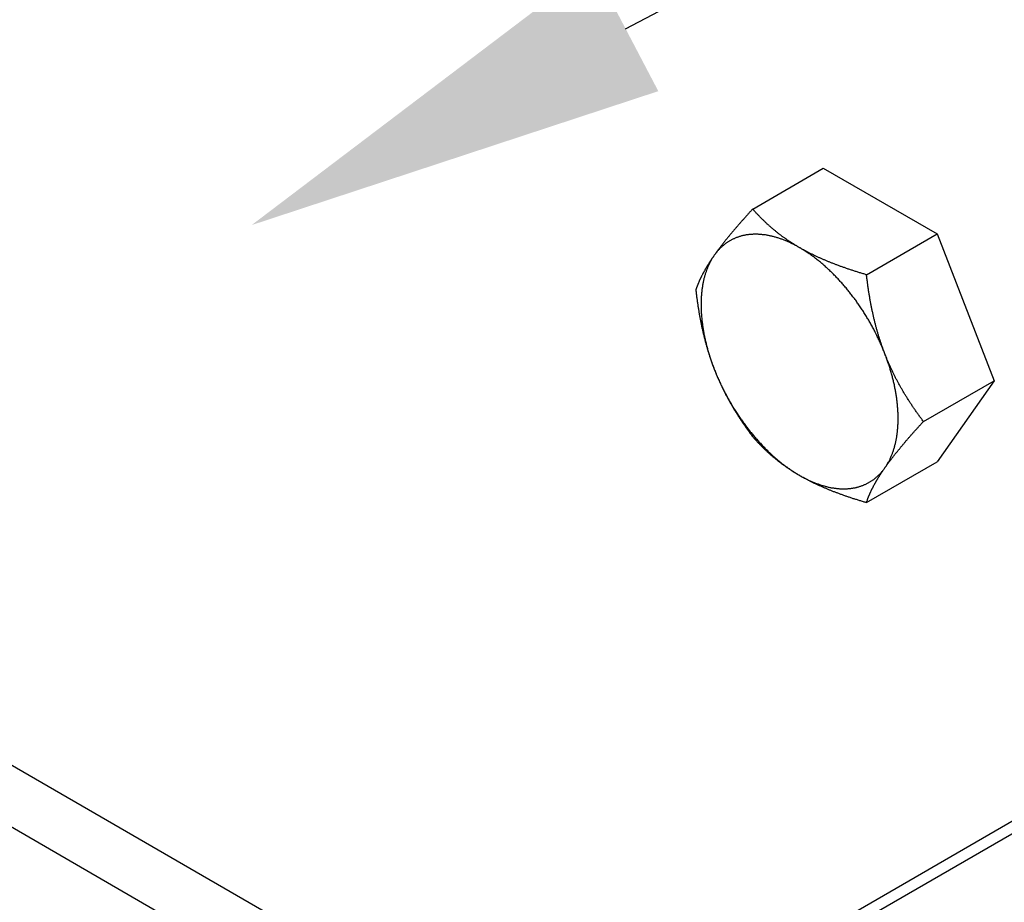
# Model space of a CAD drawing. Extents: x -1379 to 1211, y -584 to 3318.
# Drawn here: x 259 to 352, y 2249 to 2332 of the extents above; entities that cross this region are included whole.
import ezdxf

# ---------------------------------------------------------------- set-up
doc = ezdxf.new("R2010")
doc.units = 0
doc.header["$LTSCALE"] = 0.5
doc.layers.get('0').update_dxf_attribs({"linetype": 'CONTINUOUS'})

# ---------------------------------------------------------------- blocks, each defined once
blk = doc.blocks.new('*U7')
at = {"linetype": 'CONTINUOUS'}
blk.add_lwpolyline([(316.044, 2331.509), (674.293, 2519.449), (714.293, 2519.449)], dxfattribs=at)
blk.add_solid([(319.141, 2325.606), (280.622, 2312.927), (312.947, 2337.413)], dxfattribs=at)

msp = doc.modelspace()

# ---------------------------------------------------------------- linework, layer by layer
at = {"linetype": 'CONTINUOUS', "extrusion": (0, 0.816497, 0.57735)}
for p, q in [((328.0814, 2314.4491), (334.768, 2318.3095)), ((334.768, 2318.3095), (345.5457, 2312.087)), ((338.8592, 2308.2265), (345.5457, 2312.087)), ((345.5457, 2312.087), (350.9346, 2298.198)), ((344.248, 2294.3375), (350.9346, 2298.198)), ((350.9346, 2298.198), (345.5457, 2290.5315)), ((338.8592, 2286.671), (345.5457, 2290.5315)), ((309.8282, 2231.7895), (225.6055, 2280.4155)), ((304.737, 2228.8502), (223.06, 2276.0064)), ((-381.3105, 1832.7604), (363.3884, 2262.7125)), ((365.1884, 2262.5342), (-381.3105, 1831.5429))]:
    msp.add_line(p, q, dxfattribs=at)
for points in [[(328.081, 2314.45, 0), (328.029, 2314.39, 0), (327.978, 2314.34, 0), (327.926, 2314.28, 0), (327.875, 2314.22, 0), (327.824, 2314.17, 0), (327.774, 2314.11, 0), (327.724, 2314.06, 0), (327.675, 2314, 0), (327.625, 2313.95, 0), (327.577, 2313.9, 0), (327.528, 2313.84, 0), (327.48, 2313.79, 0), (327.432, 2313.74, 0), (327.384, 2313.68, 0), (327.337, 2313.63, 0), (327.29, 2313.58, 0), (327.244, 2313.53, 0), (327.198, 2313.47, 0), (327.152, 2313.42, 0), (327.106, 2313.37, 0), (327.061, 2313.32, 0), (327.016, 2313.27, 0), (326.971, 2313.22, 0), (326.927, 2313.17, 0), (326.883, 2313.12, 0), (326.839, 2313.07, 0), (326.796, 2313.02, 0), (326.753, 2312.97, 0), (326.71, 2312.92, 0), (326.667, 2312.87, 0), (326.625, 2312.82, 0), (326.583, 2312.77, 0), (326.541, 2312.73, 0), (326.5, 2312.68, 0), (326.459, 2312.63, 0), (326.418, 2312.58, 0), (326.378, 2312.53, 0), (326.337, 2312.49, 0), (326.297, 2312.44, 0), (326.257, 2312.39, 0), (326.218, 2312.35, 0), (326.179, 2312.3, 0), (326.14, 2312.25, 0), (326.101, 2312.21, 0), (326.063, 2312.16, 0), (326.025, 2312.12, 0), (325.987, 2312.07, 0), (325.949, 2312.03, 0), (325.912, 2311.98, 0), (325.875, 2311.94, 0), (325.838, 2311.89, 0), (325.801, 2311.85, 0), (325.765, 2311.8, 0), (325.728, 2311.76, 0), (325.692, 2311.71, 0), (325.657, 2311.67, 0), (325.621, 2311.63, 0), (325.586, 2311.58, 0), (325.551, 2311.54, 0), (325.516, 2311.5, 0), (325.482, 2311.45, 0), (325.448, 2311.41, 0), (325.414, 2311.37, 0), (325.38, 2311.32, 0), (325.346, 2311.28, 0), (325.313, 2311.24, 0), (325.28, 2311.2, 0), (325.247, 2311.16, 0), (325.214, 2311.11, 0), (325.182, 2311.07, 0), (325.149, 2311.03, 0), (325.117, 2310.99, 0), (325.085, 2310.95, 0), (325.054, 2310.91, 0), (325.022, 2310.87, 0), (324.991, 2310.82, 0), (324.96, 2310.78, 0), (324.929, 2310.74, 0), (324.899, 2310.7, 0), (324.868, 2310.66, 0), (324.838, 2310.62, 0), (324.808, 2310.58, 0), (324.779, 2310.54, 0), (324.749, 2310.5, 0), (324.72, 2310.46, 0), (324.69, 2310.42, 0), (324.661, 2310.38, 0), (324.633, 2310.34, 0), (324.604, 2310.3, 0), (324.576, 2310.26, 0), (324.548, 2310.22, 0), (324.52, 2310.18, 0), (324.492, 2310.15, 0), (324.464, 2310.11, 0), (324.437, 2310.07, 0)], [(332.52, 2310.79, 0), (332.466, 2310.82, 0), (332.411, 2310.85, 0), (332.357, 2310.88, 0), (332.303, 2310.92, 0), (332.25, 2310.95, 0), (332.197, 2310.98, 0), (332.144, 2311.01, 0), (332.091, 2311.04, 0), (332.038, 2311.08, 0), (331.986, 2311.11, 0), (331.934, 2311.14, 0), (331.882, 2311.18, 0), (331.83, 2311.21, 0), (331.778, 2311.24, 0), (331.727, 2311.27, 0), (331.676, 2311.31, 0), (331.625, 2311.34, 0), (331.574, 2311.37, 0), (331.524, 2311.41, 0), (331.474, 2311.44, 0), (331.424, 2311.48, 0), (331.374, 2311.51, 0), (331.324, 2311.54, 0), (331.274, 2311.58, 0), (331.225, 2311.61, 0), (331.176, 2311.65, 0), (331.127, 2311.68, 0), (331.078, 2311.72, 0), (331.029, 2311.75, 0), (330.981, 2311.79, 0), (330.933, 2311.82, 0), (330.884, 2311.86, 0), (330.836, 2311.89, 0), (330.789, 2311.93, 0), (330.741, 2311.96, 0), (330.693, 2312, 0), (330.646, 2312.03, 0), (330.599, 2312.07, 0), (330.552, 2312.11, 0), (330.505, 2312.14, 0), (330.458, 2312.18, 0), (330.411, 2312.22, 0), (330.365, 2312.25, 0), (330.319, 2312.29, 0), (330.272, 2312.33, 0), (330.226, 2312.37, 0), (330.18, 2312.4, 0), (330.134, 2312.44, 0), (330.089, 2312.48, 0), (330.043, 2312.52, 0), (329.998, 2312.56, 0), (329.952, 2312.59, 0), (329.907, 2312.63, 0), (329.862, 2312.67, 0), (329.817, 2312.71, 0), (329.772, 2312.75, 0), (329.727, 2312.79, 0), (329.682, 2312.83, 0), (329.638, 2312.87, 0), (329.593, 2312.91, 0), (329.549, 2312.95, 0), (329.504, 2312.99, 0), (329.46, 2313.03, 0), (329.416, 2313.07, 0), (329.372, 2313.11, 0), (329.328, 2313.15, 0), (329.284, 2313.19, 0), (329.24, 2313.24, 0), (329.197, 2313.28, 0), (329.153, 2313.32, 0), (329.109, 2313.36, 0), (329.066, 2313.41, 0), (329.023, 2313.45, 0), (328.979, 2313.49, 0), (328.936, 2313.53, 0), (328.893, 2313.58, 0), (328.85, 2313.62, 0), (328.806, 2313.66, 0), (328.763, 2313.71, 0), (328.72, 2313.75, 0), (328.678, 2313.8, 0), (328.635, 2313.84, 0), (328.592, 2313.89, 0), (328.549, 2313.93, 0), (328.506, 2313.98, 0), (328.464, 2314.02, 0), (328.421, 2314.07, 0), (328.379, 2314.12, 0), (328.336, 2314.16, 0), (328.293, 2314.21, 0), (328.251, 2314.26, 0), (328.209, 2314.31, 0), (328.166, 2314.35, 0), (328.124, 2314.4, 0), (328.081, 2314.45, 0)], [(324.437, 2310.07, 0), (324.41, 2310.03, 0), (324.383, 2309.99, 0), (324.356, 2309.95, 0), (324.329, 2309.91, 0), (324.303, 2309.87, 0), (324.277, 2309.84, 0), (324.251, 2309.8, 0), (324.225, 2309.76, 0), (324.2, 2309.72, 0), (324.175, 2309.69, 0), (324.15, 2309.65, 0), (324.125, 2309.61, 0), (324.101, 2309.57, 0), (324.076, 2309.54, 0), (324.052, 2309.5, 0), (324.028, 2309.46, 0), (324.004, 2309.43, 0), (323.981, 2309.39, 0), (323.957, 2309.35, 0), (323.934, 2309.32, 0), (323.911, 2309.28, 0), (323.889, 2309.24, 0), (323.866, 2309.21, 0), (323.844, 2309.17, 0), (323.822, 2309.14, 0), (323.8, 2309.1, 0), (323.778, 2309.07, 0), (323.756, 2309.03, 0), (323.735, 2309, 0), (323.714, 2308.96, 0), (323.693, 2308.92, 0), (323.672, 2308.89, 0), (323.651, 2308.85, 0), (323.631, 2308.82, 0), (323.611, 2308.78, 0), (323.59, 2308.75, 0), (323.571, 2308.72, 0), (323.551, 2308.68, 0), (323.531, 2308.65, 0), (323.512, 2308.61, 0), (323.493, 2308.58, 0), (323.474, 2308.54, 0), (323.455, 2308.51, 0), (323.436, 2308.47, 0), (323.418, 2308.44, 0), (323.399, 2308.41, 0), (323.381, 2308.37, 0), (323.363, 2308.34, 0), (323.345, 2308.3, 0), (323.327, 2308.27, 0), (323.31, 2308.24, 0), (323.293, 2308.2, 0), (323.275, 2308.17, 0), (323.258, 2308.14, 0), (323.241, 2308.1, 0), (323.225, 2308.07, 0), (323.208, 2308.04, 0), (323.192, 2308, 0), (323.176, 2307.97, 0), (323.16, 2307.94, 0), (323.144, 2307.9, 0), (323.128, 2307.87, 0), (323.112, 2307.84, 0), (323.097, 2307.8, 0), (323.082, 2307.77, 0), (323.066, 2307.74, 0), (323.051, 2307.7, 0), (323.037, 2307.67, 0), (323.022, 2307.64, 0), (323.007, 2307.6, 0), (322.993, 2307.57, 0), (322.979, 2307.54, 0), (322.965, 2307.51, 0), (322.951, 2307.47, 0), (322.937, 2307.44, 0), (322.923, 2307.41, 0), (322.91, 2307.37, 0), (322.897, 2307.34, 0), (322.884, 2307.31, 0), (322.871, 2307.28, 0), (322.858, 2307.24, 0), (322.845, 2307.21, 0), (322.832, 2307.18, 0), (322.82, 2307.14, 0), (322.808, 2307.11, 0), (322.795, 2307.08, 0), (322.783, 2307.05, 0), (322.772, 2307.01, 0), (322.76, 2306.98, 0), (322.748, 2306.95, 0), (322.737, 2306.91, 0), (322.726, 2306.88, 0), (322.714, 2306.85, 0), (322.703, 2306.82, 0), (322.693, 2306.78, 0)], [(338.859, 2308.23, 0), (338.776, 2308.25, 0), (338.692, 2308.28, 0), (338.61, 2308.3, 0), (338.528, 2308.32, 0), (338.446, 2308.35, 0), (338.365, 2308.37, 0), (338.284, 2308.4, 0), (338.204, 2308.42, 0), (338.124, 2308.45, 0), (338.044, 2308.47, 0), (337.965, 2308.5, 0), (337.887, 2308.52, 0), (337.809, 2308.55, 0), (337.731, 2308.57, 0), (337.654, 2308.6, 0), (337.577, 2308.62, 0), (337.501, 2308.65, 0), (337.425, 2308.67, 0), (337.349, 2308.69, 0), (337.274, 2308.72, 0), (337.199, 2308.74, 0), (337.125, 2308.77, 0), (337.051, 2308.79, 0), (336.977, 2308.82, 0), (336.904, 2308.85, 0), (336.831, 2308.87, 0), (336.759, 2308.9, 0), (336.687, 2308.92, 0), (336.615, 2308.95, 0), (336.543, 2308.97, 0), (336.472, 2309, 0), (336.402, 2309.02, 0), (336.331, 2309.05, 0), (336.262, 2309.07, 0), (336.192, 2309.1, 0), (336.123, 2309.13, 0), (336.054, 2309.15, 0), (335.985, 2309.18, 0), (335.917, 2309.2, 0), (335.849, 2309.23, 0), (335.781, 2309.25, 0), (335.714, 2309.28, 0), (335.647, 2309.31, 0), (335.58, 2309.33, 0), (335.514, 2309.36, 0), (335.448, 2309.39, 0), (335.382, 2309.41, 0), (335.316, 2309.44, 0), (335.251, 2309.46, 0), (335.186, 2309.49, 0), (335.122, 2309.52, 0), (335.057, 2309.54, 0), (334.993, 2309.57, 0), (334.93, 2309.6, 0), (334.866, 2309.63, 0), (334.803, 2309.65, 0), (334.74, 2309.68, 0), (334.677, 2309.71, 0), (334.615, 2309.73, 0), (334.553, 2309.76, 0), (334.491, 2309.79, 0), (334.429, 2309.82, 0), (334.368, 2309.84, 0), (334.307, 2309.87, 0), (334.246, 2309.9, 0), (334.185, 2309.93, 0), (334.125, 2309.96, 0), (334.064, 2309.98, 0), (334.005, 2310.01, 0), (333.945, 2310.04, 0), (333.885, 2310.07, 0), (333.826, 2310.1, 0), (333.767, 2310.13, 0), (333.708, 2310.16, 0), (333.65, 2310.19, 0), (333.591, 2310.21, 0), (333.533, 2310.24, 0), (333.475, 2310.27, 0), (333.418, 2310.3, 0), (333.36, 2310.33, 0), (333.303, 2310.36, 0), (333.246, 2310.39, 0), (333.189, 2310.42, 0), (333.132, 2310.45, 0), (333.075, 2310.48, 0), (333.019, 2310.51, 0), (332.963, 2310.54, 0), (332.907, 2310.57, 0), (332.851, 2310.6, 0), (332.795, 2310.63, 0), (332.74, 2310.66, 0), (332.685, 2310.7, 0), (332.63, 2310.73, 0), (332.575, 2310.76, 0), (332.52, 2310.79, 0)], [(340.603, 2300.73, 0), (340.576, 2300.8, 0), (340.549, 2300.87, 0), (340.522, 2300.94, 0), (340.496, 2301.02, 0), (340.47, 2301.09, 0), (340.444, 2301.16, 0), (340.418, 2301.23, 0), (340.392, 2301.3, 0), (340.367, 2301.37, 0), (340.341, 2301.44, 0), (340.316, 2301.51, 0), (340.292, 2301.58, 0), (340.267, 2301.66, 0), (340.243, 2301.73, 0), (340.219, 2301.8, 0), (340.195, 2301.87, 0), (340.171, 2301.94, 0), (340.147, 2302.01, 0), (340.124, 2302.09, 0), (340.101, 2302.16, 0), (340.078, 2302.23, 0), (340.055, 2302.3, 0), (340.033, 2302.38, 0), (340.01, 2302.45, 0), (339.988, 2302.52, 0), (339.966, 2302.6, 0), (339.945, 2302.67, 0), (339.923, 2302.74, 0), (339.902, 2302.82, 0), (339.88, 2302.89, 0), (339.859, 2302.96, 0), (339.839, 2303.04, 0), (339.818, 2303.11, 0), (339.797, 2303.19, 0), (339.777, 2303.26, 0), (339.757, 2303.34, 0), (339.737, 2303.41, 0), (339.717, 2303.49, 0), (339.698, 2303.56, 0), (339.678, 2303.64, 0), (339.659, 2303.71, 0), (339.64, 2303.79, 0), (339.621, 2303.87, 0), (339.603, 2303.94, 0), (339.584, 2304.02, 0), (339.566, 2304.1, 0), (339.548, 2304.17, 0), (339.53, 2304.25, 0), (339.512, 2304.33, 0), (339.494, 2304.41, 0), (339.477, 2304.49, 0), (339.459, 2304.56, 0), (339.442, 2304.64, 0), (339.425, 2304.72, 0), (339.408, 2304.8, 0), (339.391, 2304.88, 0), (339.375, 2304.96, 0), (339.358, 2305.04, 0), (339.342, 2305.12, 0), (339.326, 2305.2, 0), (339.31, 2305.28, 0), (339.295, 2305.36, 0), (339.279, 2305.44, 0), (339.263, 2305.53, 0), (339.248, 2305.61, 0), (339.233, 2305.69, 0), (339.218, 2305.77, 0), (339.203, 2305.85, 0), (339.189, 2305.94, 0), (339.174, 2306.02, 0), (339.16, 2306.11, 0), (339.145, 2306.19, 0), (339.131, 2306.27, 0), (339.118, 2306.36, 0), (339.104, 2306.44, 0), (339.09, 2306.53, 0), (339.077, 2306.61, 0), (339.063, 2306.7, 0), (339.05, 2306.79, 0), (339.037, 2306.87, 0), (339.024, 2306.96, 0), (339.012, 2307.05, 0), (338.999, 2307.14, 0), (338.987, 2307.23, 0), (338.974, 2307.32, 0), (338.962, 2307.4, 0), (338.95, 2307.49, 0), (338.938, 2307.58, 0), (338.926, 2307.67, 0), (338.915, 2307.77, 0), (338.903, 2307.86, 0), (338.892, 2307.95, 0), (338.881, 2308.04, 0), (338.87, 2308.13, 0), (338.859, 2308.23, 0)], [(322.693, 2306.78, 0), (322.703, 2306.69, 0), (322.714, 2306.6, 0), (322.726, 2306.5, 0), (322.737, 2306.41, 0), (322.748, 2306.32, 0), (322.76, 2306.23, 0), (322.772, 2306.14, 0), (322.783, 2306.05, 0), (322.795, 2305.96, 0), (322.808, 2305.87, 0), (322.82, 2305.78, 0), (322.832, 2305.69, 0), (322.845, 2305.61, 0), (322.858, 2305.52, 0), (322.871, 2305.43, 0), (322.884, 2305.34, 0), (322.897, 2305.26, 0), (322.91, 2305.17, 0), (322.923, 2305.09, 0), (322.937, 2305, 0), (322.951, 2304.91, 0), (322.965, 2304.83, 0), (322.979, 2304.75, 0), (322.993, 2304.66, 0), (323.007, 2304.58, 0), (323.022, 2304.49, 0), (323.037, 2304.41, 0), (323.051, 2304.33, 0), (323.066, 2304.25, 0), (323.082, 2304.16, 0), (323.097, 2304.08, 0), (323.112, 2304, 0), (323.128, 2303.92, 0), (323.144, 2303.84, 0), (323.16, 2303.76, 0), (323.176, 2303.68, 0), (323.192, 2303.6, 0), (323.208, 2303.52, 0), (323.225, 2303.44, 0), (323.241, 2303.36, 0), (323.258, 2303.28, 0), (323.275, 2303.2, 0), (323.293, 2303.12, 0), (323.31, 2303.04, 0), (323.327, 2302.96, 0), (323.345, 2302.89, 0), (323.363, 2302.81, 0), (323.381, 2302.73, 0), (323.399, 2302.65, 0), (323.418, 2302.58, 0), (323.436, 2302.5, 0), (323.455, 2302.42, 0), (323.474, 2302.35, 0), (323.493, 2302.27, 0), (323.512, 2302.2, 0), (323.531, 2302.12, 0), (323.551, 2302.04, 0), (323.571, 2301.97, 0), (323.59, 2301.89, 0), (323.611, 2301.82, 0), (323.631, 2301.74, 0), (323.651, 2301.67, 0), (323.672, 2301.6, 0), (323.693, 2301.52, 0), (323.714, 2301.45, 0), (323.735, 2301.37, 0), (323.756, 2301.3, 0), (323.778, 2301.23, 0), (323.8, 2301.15, 0), (323.822, 2301.08, 0), (323.844, 2301.01, 0), (323.866, 2300.93, 0), (323.889, 2300.86, 0), (323.911, 2300.79, 0), (323.934, 2300.72, 0), (323.957, 2300.64, 0), (323.981, 2300.57, 0), (324.004, 2300.5, 0), (324.028, 2300.43, 0), (324.052, 2300.36, 0), (324.076, 2300.28, 0), (324.101, 2300.21, 0), (324.125, 2300.14, 0), (324.15, 2300.07, 0), (324.175, 2300, 0), (324.2, 2299.93, 0), (324.225, 2299.86, 0), (324.251, 2299.78, 0), (324.277, 2299.71, 0), (324.303, 2299.64, 0), (324.329, 2299.57, 0), (324.356, 2299.5, 0), (324.383, 2299.43, 0), (324.41, 2299.36, 0), (324.437, 2299.29, 0)], [(344.248, 2294.34, 0), (344.196, 2294.41, 0), (344.144, 2294.48, 0), (344.093, 2294.54, 0), (344.042, 2294.61, 0), (343.991, 2294.68, 0), (343.941, 2294.75, 0), (343.891, 2294.82, 0), (343.841, 2294.89, 0), (343.792, 2294.96, 0), (343.743, 2295.02, 0), (343.695, 2295.09, 0), (343.646, 2295.16, 0), (343.599, 2295.23, 0), (343.551, 2295.29, 0), (343.504, 2295.36, 0), (343.457, 2295.43, 0), (343.41, 2295.5, 0), (343.364, 2295.56, 0), (343.318, 2295.63, 0), (343.273, 2295.7, 0), (343.228, 2295.77, 0), (343.183, 2295.83, 0), (343.138, 2295.9, 0), (343.094, 2295.97, 0), (343.05, 2296.03, 0), (343.006, 2296.1, 0), (342.962, 2296.17, 0), (342.919, 2296.23, 0), (342.876, 2296.3, 0), (342.834, 2296.37, 0), (342.792, 2296.43, 0), (342.75, 2296.5, 0), (342.708, 2296.56, 0), (342.667, 2296.63, 0), (342.626, 2296.7, 0), (342.585, 2296.76, 0), (342.544, 2296.83, 0), (342.504, 2296.9, 0), (342.464, 2296.96, 0), (342.424, 2297.03, 0), (342.385, 2297.09, 0), (342.345, 2297.16, 0), (342.307, 2297.23, 0), (342.268, 2297.29, 0), (342.229, 2297.36, 0), (342.191, 2297.42, 0), (342.153, 2297.49, 0), (342.116, 2297.56, 0), (342.078, 2297.62, 0), (342.041, 2297.69, 0), (342.004, 2297.75, 0), (341.968, 2297.82, 0), (341.931, 2297.89, 0), (341.895, 2297.95, 0), (341.859, 2298.02, 0), (341.823, 2298.09, 0), (341.788, 2298.15, 0), (341.753, 2298.22, 0), (341.718, 2298.28, 0), (341.683, 2298.35, 0), (341.649, 2298.42, 0), (341.614, 2298.48, 0), (341.58, 2298.55, 0), (341.546, 2298.62, 0), (341.513, 2298.68, 0), (341.479, 2298.75, 0), (341.446, 2298.82, 0), (341.413, 2298.88, 0), (341.381, 2298.95, 0), (341.348, 2299.02, 0), (341.316, 2299.09, 0), (341.284, 2299.15, 0), (341.252, 2299.22, 0), (341.22, 2299.29, 0), (341.189, 2299.36, 0), (341.158, 2299.42, 0), (341.127, 2299.49, 0), (341.096, 2299.56, 0), (341.065, 2299.63, 0), (341.035, 2299.69, 0), (341.005, 2299.76, 0), (340.975, 2299.83, 0), (340.945, 2299.9, 0), (340.916, 2299.97, 0), (340.886, 2300.04, 0), (340.857, 2300.11, 0), (340.828, 2300.18, 0), (340.799, 2300.24, 0), (340.771, 2300.31, 0), (340.742, 2300.38, 0), (340.714, 2300.45, 0), (340.686, 2300.52, 0), (340.658, 2300.59, 0), (340.631, 2300.66, 0), (340.603, 2300.73, 0)], [(324.437, 2299.29, 0), (324.464, 2299.22, 0), (324.492, 2299.15, 0), (324.52, 2299.08, 0), (324.548, 2299.01, 0), (324.576, 2298.94, 0), (324.604, 2298.87, 0), (324.633, 2298.8, 0), (324.661, 2298.73, 0), (324.69, 2298.66, 0), (324.72, 2298.59, 0), (324.749, 2298.52, 0), (324.779, 2298.46, 0), (324.808, 2298.39, 0), (324.838, 2298.32, 0), (324.868, 2298.25, 0), (324.899, 2298.18, 0), (324.929, 2298.11, 0), (324.96, 2298.05, 0), (324.991, 2297.98, 0), (325.022, 2297.91, 0), (325.054, 2297.84, 0), (325.085, 2297.78, 0), (325.117, 2297.71, 0), (325.149, 2297.64, 0), (325.182, 2297.57, 0), (325.214, 2297.51, 0), (325.247, 2297.44, 0), (325.28, 2297.37, 0), (325.313, 2297.31, 0), (325.346, 2297.24, 0), (325.38, 2297.17, 0), (325.414, 2297.11, 0), (325.448, 2297.04, 0), (325.482, 2296.97, 0), (325.516, 2296.91, 0), (325.551, 2296.84, 0), (325.586, 2296.77, 0), (325.621, 2296.71, 0), (325.657, 2296.64, 0), (325.692, 2296.57, 0), (325.728, 2296.51, 0), (325.765, 2296.44, 0), (325.801, 2296.38, 0), (325.838, 2296.31, 0), (325.875, 2296.24, 0), (325.912, 2296.18, 0), (325.949, 2296.11, 0), (325.987, 2296.05, 0), (326.025, 2295.98, 0), (326.063, 2295.91, 0), (326.101, 2295.85, 0), (326.14, 2295.78, 0), (326.179, 2295.72, 0), (326.218, 2295.65, 0), (326.257, 2295.58, 0), (326.297, 2295.52, 0), (326.337, 2295.45, 0), (326.378, 2295.38, 0), (326.418, 2295.32, 0), (326.459, 2295.25, 0), (326.5, 2295.19, 0), (326.541, 2295.12, 0), (326.583, 2295.05, 0), (326.625, 2294.99, 0), (326.667, 2294.92, 0), (326.71, 2294.85, 0), (326.753, 2294.79, 0), (326.796, 2294.72, 0), (326.839, 2294.66, 0), (326.883, 2294.59, 0), (326.927, 2294.52, 0), (326.971, 2294.46, 0), (327.016, 2294.39, 0), (327.061, 2294.32, 0), (327.106, 2294.25, 0), (327.152, 2294.19, 0), (327.198, 2294.12, 0), (327.244, 2294.05, 0), (327.29, 2293.99, 0), (327.337, 2293.92, 0), (327.384, 2293.85, 0), (327.432, 2293.78, 0), (327.48, 2293.72, 0), (327.528, 2293.65, 0), (327.577, 2293.58, 0), (327.625, 2293.51, 0), (327.675, 2293.44, 0), (327.724, 2293.38, 0), (327.774, 2293.31, 0), (327.824, 2293.24, 0), (327.875, 2293.17, 0), (327.926, 2293.1, 0), (327.978, 2293.03, 0), (328.029, 2292.96, 0), (328.081, 2292.89, 0)], [(340.603, 2289.96, 0), (340.631, 2289.99, 0), (340.658, 2290.03, 0), (340.686, 2290.07, 0), (340.714, 2290.11, 0), (340.742, 2290.15, 0), (340.771, 2290.19, 0), (340.799, 2290.23, 0), (340.828, 2290.27, 0), (340.857, 2290.31, 0), (340.886, 2290.35, 0), (340.916, 2290.39, 0), (340.945, 2290.43, 0), (340.975, 2290.47, 0), (341.005, 2290.51, 0), (341.035, 2290.55, 0), (341.065, 2290.59, 0), (341.096, 2290.63, 0), (341.127, 2290.67, 0), (341.158, 2290.71, 0), (341.189, 2290.75, 0), (341.22, 2290.79, 0), (341.252, 2290.84, 0), (341.284, 2290.88, 0), (341.316, 2290.92, 0), (341.348, 2290.96, 0), (341.381, 2291, 0), (341.413, 2291.04, 0), (341.446, 2291.09, 0), (341.479, 2291.13, 0), (341.513, 2291.17, 0), (341.546, 2291.21, 0), (341.58, 2291.26, 0), (341.614, 2291.3, 0), (341.649, 2291.34, 0), (341.683, 2291.38, 0), (341.718, 2291.43, 0), (341.753, 2291.47, 0), (341.788, 2291.51, 0), (341.823, 2291.56, 0), (341.859, 2291.6, 0), (341.895, 2291.65, 0), (341.931, 2291.69, 0), (341.968, 2291.73, 0), (342.004, 2291.78, 0), (342.041, 2291.82, 0), (342.078, 2291.87, 0), (342.116, 2291.91, 0), (342.153, 2291.96, 0), (342.191, 2292, 0), (342.229, 2292.05, 0), (342.268, 2292.1, 0), (342.307, 2292.14, 0), (342.345, 2292.19, 0), (342.385, 2292.23, 0), (342.424, 2292.28, 0), (342.464, 2292.33, 0), (342.504, 2292.38, 0), (342.544, 2292.42, 0), (342.585, 2292.47, 0), (342.626, 2292.52, 0), (342.667, 2292.57, 0), (342.708, 2292.61, 0), (342.75, 2292.66, 0), (342.792, 2292.71, 0), (342.834, 2292.76, 0), (342.876, 2292.81, 0), (342.919, 2292.86, 0), (342.962, 2292.91, 0), (343.006, 2292.96, 0), (343.05, 2293.01, 0), (343.094, 2293.06, 0), (343.138, 2293.11, 0), (343.183, 2293.16, 0), (343.228, 2293.21, 0), (343.273, 2293.26, 0), (343.318, 2293.31, 0), (343.364, 2293.36, 0), (343.41, 2293.41, 0), (343.457, 2293.47, 0), (343.504, 2293.52, 0), (343.551, 2293.57, 0), (343.599, 2293.62, 0), (343.646, 2293.68, 0), (343.695, 2293.73, 0), (343.743, 2293.78, 0), (343.792, 2293.84, 0), (343.841, 2293.89, 0), (343.891, 2293.95, 0), (343.941, 2294, 0), (343.991, 2294.06, 0), (344.042, 2294.11, 0), (344.093, 2294.17, 0), (344.144, 2294.22, 0), (344.196, 2294.28, 0), (344.248, 2294.34, 0)], [(328.081, 2292.89, 0), (328.124, 2292.85, 0), (328.166, 2292.8, 0), (328.209, 2292.75, 0), (328.251, 2292.7, 0), (328.293, 2292.65, 0), (328.336, 2292.61, 0), (328.379, 2292.56, 0), (328.421, 2292.52, 0), (328.464, 2292.47, 0), (328.506, 2292.42, 0), (328.549, 2292.38, 0), (328.592, 2292.33, 0), (328.635, 2292.29, 0), (328.678, 2292.24, 0), (328.72, 2292.2, 0), (328.763, 2292.15, 0), (328.806, 2292.11, 0), (328.85, 2292.07, 0), (328.893, 2292.02, 0), (328.936, 2291.98, 0), (328.979, 2291.94, 0), (329.023, 2291.89, 0), (329.066, 2291.85, 0), (329.109, 2291.81, 0), (329.153, 2291.76, 0), (329.197, 2291.72, 0), (329.24, 2291.68, 0), (329.284, 2291.64, 0), (329.328, 2291.6, 0), (329.372, 2291.56, 0), (329.416, 2291.52, 0), (329.46, 2291.47, 0), (329.504, 2291.43, 0), (329.549, 2291.39, 0), (329.593, 2291.35, 0), (329.638, 2291.31, 0), (329.682, 2291.27, 0), (329.727, 2291.23, 0), (329.772, 2291.19, 0), (329.817, 2291.16, 0), (329.862, 2291.12, 0), (329.907, 2291.08, 0), (329.952, 2291.04, 0), (329.998, 2291, 0), (330.043, 2290.96, 0), (330.089, 2290.92, 0), (330.134, 2290.89, 0), (330.18, 2290.85, 0), (330.226, 2290.81, 0), (330.272, 2290.77, 0), (330.319, 2290.74, 0), (330.365, 2290.7, 0), (330.411, 2290.66, 0), (330.458, 2290.62, 0), (330.505, 2290.59, 0), (330.552, 2290.55, 0), (330.599, 2290.52, 0), (330.646, 2290.48, 0), (330.693, 2290.44, 0), (330.741, 2290.41, 0), (330.789, 2290.37, 0), (330.836, 2290.34, 0), (330.884, 2290.3, 0), (330.933, 2290.27, 0), (330.981, 2290.23, 0), (331.029, 2290.19, 0), (331.078, 2290.16, 0), (331.127, 2290.13, 0), (331.176, 2290.09, 0), (331.225, 2290.06, 0), (331.274, 2290.02, 0), (331.324, 2289.99, 0), (331.374, 2289.95, 0), (331.424, 2289.92, 0), (331.474, 2289.89, 0), (331.524, 2289.85, 0), (331.574, 2289.82, 0), (331.625, 2289.79, 0), (331.676, 2289.75, 0), (331.727, 2289.72, 0), (331.778, 2289.69, 0), (331.83, 2289.65, 0), (331.882, 2289.62, 0), (331.934, 2289.59, 0), (331.986, 2289.55, 0), (332.038, 2289.52, 0), (332.091, 2289.49, 0), (332.144, 2289.46, 0), (332.197, 2289.42, 0), (332.25, 2289.39, 0), (332.303, 2289.36, 0), (332.357, 2289.33, 0), (332.411, 2289.3, 0), (332.466, 2289.27, 0), (332.52, 2289.23, 0)], [(338.859, 2286.67, 0), (338.87, 2286.7, 0), (338.881, 2286.74, 0), (338.892, 2286.77, 0), (338.903, 2286.8, 0), (338.915, 2286.84, 0), (338.926, 2286.87, 0), (338.938, 2286.9, 0), (338.95, 2286.93, 0), (338.962, 2286.97, 0), (338.974, 2287, 0), (338.987, 2287.03, 0), (338.999, 2287.07, 0), (339.012, 2287.1, 0), (339.024, 2287.13, 0), (339.037, 2287.16, 0), (339.05, 2287.2, 0), (339.063, 2287.23, 0), (339.077, 2287.26, 0), (339.09, 2287.29, 0), (339.104, 2287.33, 0), (339.118, 2287.36, 0), (339.131, 2287.39, 0), (339.145, 2287.43, 0), (339.16, 2287.46, 0), (339.174, 2287.49, 0), (339.189, 2287.53, 0), (339.203, 2287.56, 0), (339.218, 2287.59, 0), (339.233, 2287.62, 0), (339.248, 2287.66, 0), (339.263, 2287.69, 0), (339.279, 2287.72, 0), (339.295, 2287.76, 0), (339.31, 2287.79, 0), (339.326, 2287.82, 0), (339.342, 2287.86, 0), (339.358, 2287.89, 0), (339.375, 2287.92, 0), (339.391, 2287.96, 0), (339.408, 2287.99, 0), (339.425, 2288.02, 0), (339.442, 2288.06, 0), (339.459, 2288.09, 0), (339.477, 2288.13, 0), (339.494, 2288.16, 0), (339.512, 2288.19, 0), (339.53, 2288.23, 0), (339.548, 2288.26, 0), (339.566, 2288.29, 0), (339.584, 2288.33, 0), (339.603, 2288.36, 0), (339.621, 2288.4, 0), (339.64, 2288.43, 0), (339.659, 2288.47, 0), (339.678, 2288.5, 0), (339.698, 2288.53, 0), (339.717, 2288.57, 0), (339.737, 2288.6, 0), (339.757, 2288.64, 0), (339.777, 2288.67, 0), (339.797, 2288.71, 0), (339.818, 2288.74, 0), (339.839, 2288.78, 0), (339.859, 2288.81, 0), (339.88, 2288.85, 0), (339.902, 2288.88, 0), (339.923, 2288.92, 0), (339.945, 2288.95, 0), (339.966, 2288.99, 0), (339.988, 2289.03, 0), (340.01, 2289.06, 0), (340.033, 2289.1, 0), (340.055, 2289.13, 0), (340.078, 2289.17, 0), (340.101, 2289.21, 0), (340.124, 2289.24, 0), (340.147, 2289.28, 0), (340.171, 2289.32, 0), (340.195, 2289.35, 0), (340.219, 2289.39, 0), (340.243, 2289.43, 0), (340.267, 2289.46, 0), (340.292, 2289.5, 0), (340.316, 2289.54, 0), (340.341, 2289.57, 0), (340.367, 2289.61, 0), (340.392, 2289.65, 0), (340.418, 2289.69, 0), (340.444, 2289.73, 0), (340.47, 2289.76, 0), (340.496, 2289.8, 0), (340.522, 2289.84, 0), (340.549, 2289.88, 0), (340.576, 2289.92, 0), (340.603, 2289.96, 0)], [(332.52, 2289.23, 0), (332.575, 2289.2, 0), (332.63, 2289.17, 0), (332.685, 2289.14, 0), (332.74, 2289.11, 0), (332.795, 2289.08, 0), (332.851, 2289.05, 0), (332.907, 2289.02, 0), (332.963, 2288.99, 0), (333.019, 2288.96, 0), (333.075, 2288.93, 0), (333.132, 2288.9, 0), (333.189, 2288.87, 0), (333.246, 2288.84, 0), (333.303, 2288.81, 0), (333.36, 2288.78, 0), (333.418, 2288.75, 0), (333.475, 2288.72, 0), (333.533, 2288.69, 0), (333.591, 2288.66, 0), (333.65, 2288.63, 0), (333.708, 2288.6, 0), (333.767, 2288.57, 0), (333.826, 2288.54, 0), (333.885, 2288.51, 0), (333.945, 2288.49, 0), (334.005, 2288.46, 0), (334.064, 2288.43, 0), (334.125, 2288.4, 0), (334.185, 2288.37, 0), (334.246, 2288.35, 0), (334.307, 2288.32, 0), (334.368, 2288.29, 0), (334.429, 2288.26, 0), (334.491, 2288.23, 0), (334.553, 2288.21, 0), (334.615, 2288.18, 0), (334.677, 2288.15, 0), (334.74, 2288.12, 0), (334.803, 2288.1, 0), (334.866, 2288.07, 0), (334.93, 2288.04, 0), (334.993, 2288.02, 0), (335.057, 2287.99, 0), (335.122, 2287.96, 0), (335.186, 2287.94, 0), (335.251, 2287.91, 0), (335.316, 2287.88, 0), (335.382, 2287.86, 0), (335.448, 2287.83, 0), (335.514, 2287.8, 0), (335.58, 2287.78, 0), (335.647, 2287.75, 0), (335.714, 2287.72, 0), (335.781, 2287.7, 0), (335.849, 2287.67, 0), (335.917, 2287.65, 0), (335.985, 2287.62, 0), (336.054, 2287.6, 0), (336.123, 2287.57, 0), (336.192, 2287.54, 0), (336.262, 2287.52, 0), (336.331, 2287.49, 0), (336.402, 2287.47, 0), (336.472, 2287.44, 0), (336.543, 2287.42, 0), (336.615, 2287.39, 0), (336.687, 2287.37, 0), (336.759, 2287.34, 0), (336.831, 2287.31, 0), (336.904, 2287.29, 0), (336.977, 2287.26, 0), (337.051, 2287.24, 0), (337.125, 2287.21, 0), (337.199, 2287.19, 0), (337.274, 2287.16, 0), (337.349, 2287.14, 0), (337.425, 2287.11, 0), (337.501, 2287.09, 0), (337.577, 2287.06, 0), (337.654, 2287.04, 0), (337.731, 2287.02, 0), (337.809, 2286.99, 0), (337.887, 2286.97, 0), (337.965, 2286.94, 0), (338.044, 2286.92, 0), (338.124, 2286.89, 0), (338.204, 2286.87, 0), (338.284, 2286.84, 0), (338.365, 2286.82, 0), (338.446, 2286.79, 0), (338.528, 2286.77, 0), (338.61, 2286.74, 0), (338.692, 2286.72, 0), (338.776, 2286.7, 0), (338.859, 2286.67, 0)]]:
    msp.add_polyline3d(points)
at = {"linetype": 'CONTINUOUS'}
for points in [[(332.52, 2310.79, 0), (332.444, 2310.83, 0), (332.367, 2310.88, 0), (332.291, 2310.92, 0), (332.215, 2310.96, 0), (332.138, 2311, 0), (332.062, 2311.04, 0), (331.986, 2311.08, 0), (331.91, 2311.12, 0), (331.833, 2311.16, 0), (331.757, 2311.19, 0), (331.681, 2311.23, 0), (331.605, 2311.27, 0), (331.529, 2311.3, 0), (331.453, 2311.33, 0), (331.378, 2311.37, 0), (331.302, 2311.4, 0), (331.226, 2311.43, 0), (331.151, 2311.46, 0), (331.075, 2311.49, 0), (331, 2311.52, 0), (330.924, 2311.55, 0), (330.849, 2311.58, 0), (330.774, 2311.61, 0), (330.699, 2311.63, 0), (330.624, 2311.66, 0), (330.55, 2311.68, 0), (330.475, 2311.71, 0), (330.401, 2311.73, 0), (330.326, 2311.75, 0), (330.252, 2311.78, 0), (330.178, 2311.8, 0), (330.104, 2311.82, 0), (330.031, 2311.84, 0), (329.957, 2311.85, 0), (329.884, 2311.87, 0), (329.811, 2311.89, 0), (329.738, 2311.91, 0), (329.665, 2311.92, 0), (329.592, 2311.94, 0), (329.52, 2311.95, 0), (329.448, 2311.96, 0), (329.376, 2311.97, 0), (329.304, 2311.99, 0), (329.232, 2312, 0), (329.161, 2312.01, 0), (329.09, 2312.02, 0), (329.019, 2312.02, 0), (328.948, 2312.03, 0), (328.878, 2312.04, 0), (328.808, 2312.04, 0), (328.738, 2312.05, 0), (328.668, 2312.05, 0), (328.599, 2312.06, 0), (328.529, 2312.06, 0), (328.46, 2312.06, 0), (328.392, 2312.06, 0), (328.323, 2312.06, 0), (328.255, 2312.06, 0), (328.188, 2312.06, 0), (328.12, 2312.06, 0), (328.053, 2312.05, 0), (327.986, 2312.05, 0), (327.919, 2312.05, 0), (327.853, 2312.04, 0), (327.787, 2312.03, 0), (327.722, 2312.03, 0), (327.656, 2312.02, 0), (327.591, 2312.01, 0), (327.527, 2312, 0), (327.462, 2311.99, 0), (327.398, 2311.98, 0), (327.334, 2311.97, 0), (327.271, 2311.95, 0), (327.208, 2311.94, 0), (327.146, 2311.93, 0), (327.083, 2311.91, 0), (327.021, 2311.9, 0), (326.96, 2311.88, 0), (326.899, 2311.86, 0), (326.838, 2311.84, 0), (326.778, 2311.82, 0), (326.718, 2311.8, 0), (326.658, 2311.78, 0), (326.599, 2311.76, 0), (326.54, 2311.74, 0), (326.482, 2311.72, 0), (326.423, 2311.69, 0), (326.366, 2311.67, 0), (326.309, 2311.64, 0), (326.252, 2311.62, 0), (326.196, 2311.59, 0), (326.14, 2311.56, 0), (326.084, 2311.53, 0), (326.029, 2311.5, 0), (325.974, 2311.47, 0), (325.92, 2311.44, 0), (325.866, 2311.41, 0), (325.813, 2311.38, 0), (325.76, 2311.35, 0), (325.708, 2311.31, 0), (325.656, 2311.28, 0), (325.604, 2311.24, 0), (325.553, 2311.21, 0), (325.503, 2311.17, 0), (325.452, 2311.13, 0), (325.403, 2311.09, 0), (325.354, 2311.05, 0), (325.305, 2311.01, 0), (325.257, 2310.97, 0), (325.209, 2310.93, 0), (325.162, 2310.89, 0), (325.115, 2310.85, 0), (325.069, 2310.8, 0), (325.023, 2310.76, 0), (324.978, 2310.72, 0), (324.933, 2310.67, 0), (324.889, 2310.62, 0), (324.845, 2310.58, 0), (324.802, 2310.53, 0), (324.759, 2310.48, 0), (324.717, 2310.43, 0), (324.676, 2310.38, 0), (324.634, 2310.33, 0), (324.594, 2310.28, 0), (324.554, 2310.23, 0), (324.514, 2310.17, 0), (324.475, 2310.12, 0), (324.437, 2310.07, 0)], [(324.437, 2310.07, 0), (324.399, 2310.01, 0), (324.361, 2309.96, 0), (324.325, 2309.9, 0), (324.288, 2309.84, 0), (324.253, 2309.79, 0), (324.218, 2309.73, 0), (324.183, 2309.67, 0), (324.149, 2309.61, 0), (324.115, 2309.55, 0), (324.082, 2309.49, 0), (324.05, 2309.43, 0), (324.018, 2309.37, 0), (323.987, 2309.31, 0), (323.956, 2309.24, 0), (323.926, 2309.18, 0), (323.897, 2309.11, 0), (323.868, 2309.05, 0), (323.839, 2308.98, 0), (323.812, 2308.92, 0), (323.785, 2308.85, 0), (323.758, 2308.78, 0), (323.732, 2308.72, 0), (323.706, 2308.65, 0), (323.682, 2308.58, 0), (323.657, 2308.51, 0), (323.634, 2308.44, 0), (323.611, 2308.37, 0), (323.588, 2308.3, 0), (323.566, 2308.23, 0), (323.545, 2308.15, 0), (323.524, 2308.08, 0), (323.504, 2308.01, 0), (323.485, 2307.93, 0), (323.466, 2307.86, 0), (323.448, 2307.78, 0), (323.43, 2307.71, 0), (323.413, 2307.63, 0), (323.397, 2307.55, 0), (323.381, 2307.48, 0), (323.366, 2307.4, 0), (323.351, 2307.32, 0), (323.337, 2307.24, 0), (323.324, 2307.16, 0), (323.311, 2307.08, 0), (323.299, 2307, 0), (323.287, 2306.92, 0), (323.276, 2306.84, 0), (323.266, 2306.76, 0), (323.256, 2306.68, 0), (323.247, 2306.6, 0), (323.239, 2306.51, 0), (323.231, 2306.43, 0), (323.224, 2306.35, 0), (323.217, 2306.26, 0), (323.212, 2306.18, 0), (323.206, 2306.09, 0), (323.202, 2306.01, 0), (323.198, 2305.92, 0), (323.194, 2305.84, 0), (323.191, 2305.75, 0), (323.189, 2305.66, 0), (323.188, 2305.58, 0), (323.187, 2305.49, 0), (323.186, 2305.4, 0), (323.187, 2305.31, 0), (323.188, 2305.22, 0), (323.189, 2305.13, 0), (323.191, 2305.04, 0), (323.194, 2304.96, 0), (323.198, 2304.86, 0), (323.202, 2304.77, 0), (323.206, 2304.68, 0), (323.212, 2304.59, 0), (323.217, 2304.5, 0), (323.224, 2304.41, 0), (323.231, 2304.32, 0), (323.239, 2304.23, 0), (323.247, 2304.13, 0), (323.256, 2304.04, 0), (323.266, 2303.95, 0), (323.276, 2303.85, 0), (323.287, 2303.76, 0), (323.299, 2303.67, 0), (323.311, 2303.57, 0), (323.324, 2303.48, 0), (323.337, 2303.38, 0), (323.351, 2303.29, 0), (323.366, 2303.19, 0), (323.381, 2303.1, 0), (323.397, 2303, 0), (323.413, 2302.91, 0), (323.43, 2302.81, 0), (323.448, 2302.72, 0), (323.466, 2302.62, 0), (323.485, 2302.52, 0), (323.504, 2302.43, 0), (323.524, 2302.33, 0), (323.545, 2302.23, 0), (323.566, 2302.14, 0), (323.588, 2302.04, 0), (323.611, 2301.94, 0), (323.634, 2301.85, 0), (323.657, 2301.75, 0), (323.682, 2301.65, 0), (323.706, 2301.55, 0), (323.732, 2301.45, 0), (323.758, 2301.36, 0), (323.785, 2301.26, 0), (323.812, 2301.16, 0), (323.839, 2301.06, 0), (323.868, 2300.96, 0), (323.897, 2300.87, 0), (323.926, 2300.77, 0), (323.956, 2300.67, 0), (323.987, 2300.57, 0), (324.018, 2300.47, 0), (324.05, 2300.37, 0), (324.082, 2300.27, 0), (324.115, 2300.18, 0), (324.149, 2300.08, 0), (324.183, 2299.98, 0), (324.218, 2299.88, 0), (324.253, 2299.78, 0), (324.288, 2299.68, 0), (324.325, 2299.58, 0), (324.361, 2299.49, 0), (324.399, 2299.39, 0), (324.437, 2299.29, 0)], [(340.603, 2300.73, 0), (340.565, 2300.83, 0), (340.526, 2300.93, 0), (340.486, 2301.03, 0), (340.446, 2301.13, 0), (340.406, 2301.22, 0), (340.365, 2301.32, 0), (340.323, 2301.42, 0), (340.281, 2301.52, 0), (340.238, 2301.62, 0), (340.195, 2301.71, 0), (340.151, 2301.81, 0), (340.107, 2301.91, 0), (340.062, 2302.01, 0), (340.017, 2302.1, 0), (339.971, 2302.2, 0), (339.925, 2302.3, 0), (339.878, 2302.39, 0), (339.831, 2302.49, 0), (339.783, 2302.59, 0), (339.735, 2302.68, 0), (339.687, 2302.78, 0), (339.637, 2302.88, 0), (339.588, 2302.97, 0), (339.538, 2303.07, 0), (339.487, 2303.16, 0), (339.436, 2303.26, 0), (339.384, 2303.35, 0), (339.332, 2303.45, 0), (339.28, 2303.54, 0), (339.227, 2303.63, 0), (339.174, 2303.73, 0), (339.12, 2303.82, 0), (339.066, 2303.92, 0), (339.011, 2304.01, 0), (338.956, 2304.1, 0), (338.901, 2304.19, 0), (338.845, 2304.29, 0), (338.788, 2304.38, 0), (338.731, 2304.47, 0), (338.674, 2304.56, 0), (338.617, 2304.65, 0), (338.559, 2304.74, 0), (338.5, 2304.83, 0), (338.441, 2304.92, 0), (338.382, 2305.01, 0), (338.323, 2305.1, 0), (338.263, 2305.19, 0), (338.202, 2305.28, 0), (338.141, 2305.37, 0), (338.08, 2305.46, 0), (338.019, 2305.55, 0), (337.957, 2305.63, 0), (337.895, 2305.72, 0), (337.832, 2305.81, 0), (337.769, 2305.89, 0), (337.706, 2305.98, 0), (337.642, 2306.06, 0), (337.578, 2306.15, 0), (337.514, 2306.23, 0), (337.449, 2306.32, 0), (337.384, 2306.4, 0), (337.319, 2306.49, 0), (337.253, 2306.57, 0), (337.187, 2306.65, 0), (337.121, 2306.73, 0), (337.054, 2306.81, 0), (336.987, 2306.9, 0), (336.92, 2306.98, 0), (336.853, 2307.06, 0), (336.785, 2307.14, 0), (336.717, 2307.22, 0), (336.648, 2307.29, 0), (336.58, 2307.37, 0), (336.511, 2307.45, 0), (336.442, 2307.53, 0), (336.372, 2307.6, 0), (336.303, 2307.68, 0), (336.233, 2307.76, 0), (336.162, 2307.83, 0), (336.092, 2307.91, 0), (336.021, 2307.98, 0), (335.95, 2308.05, 0), (335.879, 2308.13, 0), (335.808, 2308.2, 0), (335.736, 2308.27, 0), (335.665, 2308.34, 0), (335.593, 2308.41, 0), (335.52, 2308.49, 0), (335.448, 2308.55, 0), (335.375, 2308.62, 0), (335.303, 2308.69, 0), (335.23, 2308.76, 0), (335.156, 2308.83, 0), (335.083, 2308.9, 0), (335.01, 2308.96, 0), (334.936, 2309.03, 0), (334.862, 2309.09, 0), (334.788, 2309.16, 0), (334.714, 2309.22, 0), (334.64, 2309.28, 0), (334.565, 2309.35, 0), (334.491, 2309.41, 0), (334.416, 2309.47, 0), (334.341, 2309.53, 0), (334.266, 2309.59, 0), (334.191, 2309.65, 0), (334.116, 2309.71, 0), (334.041, 2309.77, 0), (333.965, 2309.82, 0), (333.89, 2309.88, 0), (333.814, 2309.94, 0), (333.738, 2309.99, 0), (333.663, 2310.05, 0), (333.587, 2310.1, 0), (333.511, 2310.16, 0), (333.435, 2310.21, 0), (333.359, 2310.26, 0), (333.283, 2310.31, 0), (333.207, 2310.36, 0), (333.131, 2310.41, 0), (333.054, 2310.46, 0), (332.978, 2310.51, 0), (332.902, 2310.56, 0), (332.825, 2310.61, 0), (332.749, 2310.65, 0), (332.673, 2310.7, 0), (332.596, 2310.74, 0), (332.52, 2310.79, 0)], [(340.603, 2289.96, 0), (340.641, 2290.01, 0), (340.679, 2290.07, 0), (340.715, 2290.12, 0), (340.752, 2290.18, 0), (340.787, 2290.24, 0), (340.823, 2290.29, 0), (340.857, 2290.35, 0), (340.891, 2290.41, 0), (340.925, 2290.47, 0), (340.958, 2290.53, 0), (340.99, 2290.59, 0), (341.022, 2290.65, 0), (341.053, 2290.72, 0), (341.084, 2290.78, 0), (341.114, 2290.84, 0), (341.143, 2290.91, 0), (341.172, 2290.97, 0), (341.201, 2291.04, 0), (341.228, 2291.1, 0), (341.256, 2291.17, 0), (341.282, 2291.24, 0), (341.308, 2291.31, 0), (341.334, 2291.38, 0), (341.359, 2291.44, 0), (341.383, 2291.51, 0), (341.406, 2291.58, 0), (341.43, 2291.65, 0), (341.452, 2291.73, 0), (341.474, 2291.8, 0), (341.495, 2291.87, 0), (341.516, 2291.94, 0), (341.536, 2292.02, 0), (341.555, 2292.09, 0), (341.574, 2292.17, 0), (341.592, 2292.24, 0), (341.61, 2292.32, 0), (341.627, 2292.39, 0), (341.644, 2292.47, 0), (341.659, 2292.55, 0), (341.675, 2292.62, 0), (341.689, 2292.7, 0), (341.703, 2292.78, 0), (341.716, 2292.86, 0), (341.729, 2292.94, 0), (341.741, 2293.02, 0), (341.753, 2293.1, 0), (341.764, 2293.18, 0), (341.774, 2293.26, 0), (341.784, 2293.34, 0), (341.793, 2293.43, 0), (341.801, 2293.51, 0), (341.809, 2293.59, 0), (341.816, 2293.68, 0), (341.823, 2293.76, 0), (341.829, 2293.84, 0), (341.834, 2293.93, 0), (341.839, 2294.01, 0), (341.843, 2294.1, 0), (341.846, 2294.19, 0), (341.849, 2294.27, 0), (341.851, 2294.36, 0), (341.853, 2294.45, 0), (341.854, 2294.53, 0), (341.854, 2294.62, 0), (341.854, 2294.71, 0), (341.853, 2294.8, 0), (341.851, 2294.89, 0), (341.849, 2294.98, 0), (341.846, 2295.07, 0), (341.843, 2295.16, 0), (341.839, 2295.25, 0), (341.834, 2295.34, 0), (341.829, 2295.43, 0), (341.823, 2295.52, 0), (341.816, 2295.61, 0), (341.809, 2295.7, 0), (341.801, 2295.8, 0), (341.793, 2295.89, 0), (341.784, 2295.98, 0), (341.774, 2296.08, 0), (341.764, 2296.17, 0), (341.753, 2296.26, 0), (341.741, 2296.36, 0), (341.729, 2296.45, 0), (341.716, 2296.54, 0), (341.703, 2296.64, 0), (341.689, 2296.73, 0), (341.675, 2296.83, 0), (341.659, 2296.92, 0), (341.644, 2297.02, 0), (341.627, 2297.11, 0), (341.61, 2297.21, 0), (341.592, 2297.31, 0), (341.574, 2297.4, 0), (341.555, 2297.5, 0), (341.536, 2297.6, 0), (341.516, 2297.69, 0), (341.495, 2297.79, 0), (341.474, 2297.89, 0), (341.452, 2297.98, 0), (341.43, 2298.08, 0), (341.406, 2298.18, 0), (341.383, 2298.28, 0), (341.359, 2298.37, 0), (341.334, 2298.47, 0), (341.308, 2298.57, 0), (341.282, 2298.67, 0), (341.256, 2298.76, 0), (341.228, 2298.86, 0), (341.201, 2298.96, 0), (341.172, 2299.06, 0), (341.143, 2299.16, 0), (341.114, 2299.26, 0), (341.084, 2299.35, 0), (341.053, 2299.45, 0), (341.022, 2299.55, 0), (340.99, 2299.65, 0), (340.958, 2299.75, 0), (340.925, 2299.85, 0), (340.891, 2299.95, 0), (340.857, 2300.04, 0), (340.823, 2300.14, 0), (340.787, 2300.24, 0), (340.752, 2300.34, 0), (340.715, 2300.44, 0), (340.679, 2300.54, 0), (340.641, 2300.63, 0), (340.603, 2300.73, 0)], [(324.437, 2299.29, 0), (324.475, 2299.19, 0), (324.514, 2299.09, 0), (324.554, 2298.99, 0), (324.594, 2298.9, 0), (324.634, 2298.8, 0), (324.676, 2298.7, 0), (324.717, 2298.6, 0), (324.759, 2298.5, 0), (324.802, 2298.41, 0), (324.845, 2298.31, 0), (324.889, 2298.21, 0), (324.933, 2298.11, 0), (324.978, 2298.02, 0), (325.023, 2297.92, 0), (325.069, 2297.82, 0), (325.115, 2297.73, 0), (325.162, 2297.63, 0), (325.209, 2297.53, 0), (325.257, 2297.44, 0), (325.305, 2297.34, 0), (325.354, 2297.24, 0), (325.403, 2297.15, 0), (325.452, 2297.05, 0), (325.503, 2296.96, 0), (325.553, 2296.86, 0), (325.604, 2296.77, 0), (325.656, 2296.67, 0), (325.708, 2296.58, 0), (325.76, 2296.48, 0), (325.813, 2296.39, 0), (325.866, 2296.29, 0), (325.92, 2296.2, 0), (325.974, 2296.11, 0), (326.029, 2296.01, 0), (326.084, 2295.92, 0), (326.14, 2295.83, 0), (326.196, 2295.74, 0), (326.252, 2295.64, 0), (326.309, 2295.55, 0), (326.366, 2295.46, 0), (326.423, 2295.37, 0), (326.482, 2295.28, 0), (326.54, 2295.19, 0), (326.599, 2295.1, 0), (326.658, 2295.01, 0), (326.718, 2294.92, 0), (326.778, 2294.83, 0), (326.838, 2294.74, 0), (326.899, 2294.65, 0), (326.96, 2294.56, 0), (327.021, 2294.48, 0), (327.083, 2294.39, 0), (327.146, 2294.3, 0), (327.208, 2294.22, 0), (327.271, 2294.13, 0), (327.334, 2294.04, 0), (327.398, 2293.96, 0), (327.462, 2293.87, 0), (327.527, 2293.79, 0), (327.591, 2293.7, 0), (327.656, 2293.62, 0), (327.722, 2293.54, 0), (327.787, 2293.45, 0), (327.853, 2293.37, 0), (327.919, 2293.29, 0), (327.986, 2293.21, 0), (328.053, 2293.13, 0), (328.12, 2293.05, 0), (328.188, 2292.97, 0), (328.255, 2292.89, 0), (328.323, 2292.81, 0), (328.392, 2292.73, 0), (328.46, 2292.65, 0), (328.529, 2292.57, 0), (328.599, 2292.5, 0), (328.668, 2292.42, 0), (328.738, 2292.34, 0), (328.808, 2292.27, 0), (328.878, 2292.19, 0), (328.948, 2292.12, 0), (329.019, 2292.04, 0), (329.09, 2291.97, 0), (329.161, 2291.9, 0), (329.232, 2291.82, 0), (329.304, 2291.75, 0), (329.376, 2291.68, 0), (329.448, 2291.61, 0), (329.52, 2291.54, 0), (329.592, 2291.47, 0), (329.665, 2291.4, 0), (329.738, 2291.33, 0), (329.811, 2291.26, 0), (329.884, 2291.19, 0), (329.957, 2291.13, 0), (330.031, 2291.06, 0), (330.104, 2291, 0), (330.178, 2290.93, 0), (330.252, 2290.87, 0), (330.326, 2290.8, 0), (330.401, 2290.74, 0), (330.475, 2290.68, 0), (330.55, 2290.61, 0), (330.624, 2290.55, 0), (330.699, 2290.49, 0), (330.774, 2290.43, 0), (330.849, 2290.37, 0), (330.924, 2290.31, 0), (331, 2290.26, 0), (331.075, 2290.2, 0), (331.151, 2290.14, 0), (331.226, 2290.08, 0), (331.302, 2290.03, 0), (331.378, 2289.97, 0), (331.453, 2289.92, 0), (331.529, 2289.87, 0), (331.605, 2289.81, 0), (331.681, 2289.76, 0), (331.757, 2289.71, 0), (331.833, 2289.66, 0), (331.91, 2289.61, 0), (331.986, 2289.56, 0), (332.062, 2289.51, 0), (332.138, 2289.46, 0), (332.215, 2289.42, 0), (332.291, 2289.37, 0), (332.367, 2289.32, 0), (332.444, 2289.28, 0), (332.52, 2289.23, 0)], [(332.52, 2289.23, 0), (332.596, 2289.19, 0), (332.673, 2289.15, 0), (332.749, 2289.1, 0), (332.825, 2289.06, 0), (332.902, 2289.02, 0), (332.978, 2288.98, 0), (333.054, 2288.94, 0), (333.131, 2288.9, 0), (333.207, 2288.87, 0), (333.283, 2288.83, 0), (333.359, 2288.79, 0), (333.435, 2288.76, 0), (333.511, 2288.72, 0), (333.587, 2288.69, 0), (333.663, 2288.66, 0), (333.738, 2288.62, 0), (333.814, 2288.59, 0), (333.89, 2288.56, 0), (333.965, 2288.53, 0), (334.041, 2288.5, 0), (334.116, 2288.47, 0), (334.191, 2288.44, 0), (334.266, 2288.42, 0), (334.341, 2288.39, 0), (334.416, 2288.36, 0), (334.491, 2288.34, 0), (334.565, 2288.31, 0), (334.64, 2288.29, 0), (334.714, 2288.27, 0), (334.788, 2288.25, 0), (334.862, 2288.23, 0), (334.936, 2288.21, 0), (335.01, 2288.19, 0), (335.083, 2288.17, 0), (335.156, 2288.15, 0), (335.23, 2288.13, 0), (335.303, 2288.12, 0), (335.375, 2288.1, 0), (335.448, 2288.09, 0), (335.52, 2288.07, 0), (335.593, 2288.06, 0), (335.665, 2288.05, 0), (335.736, 2288.04, 0), (335.808, 2288.03, 0), (335.879, 2288.02, 0), (335.95, 2288.01, 0), (336.021, 2288, 0), (336.092, 2287.99, 0), (336.162, 2287.99, 0), (336.233, 2287.98, 0), (336.303, 2287.97, 0), (336.372, 2287.97, 0), (336.442, 2287.97, 0), (336.511, 2287.96, 0), (336.58, 2287.96, 0), (336.648, 2287.96, 0), (336.717, 2287.96, 0), (336.785, 2287.96, 0), (336.853, 2287.96, 0), (336.92, 2287.97, 0), (336.987, 2287.97, 0), (337.054, 2287.97, 0), (337.121, 2287.98, 0), (337.187, 2287.98, 0), (337.253, 2287.99, 0), (337.319, 2288, 0), (337.384, 2288, 0), (337.449, 2288.01, 0), (337.514, 2288.02, 0), (337.578, 2288.03, 0), (337.642, 2288.04, 0), (337.706, 2288.06, 0), (337.769, 2288.07, 0), (337.832, 2288.08, 0), (337.895, 2288.1, 0), (337.957, 2288.11, 0), (338.019, 2288.13, 0), (338.08, 2288.14, 0), (338.141, 2288.16, 0), (338.202, 2288.18, 0), (338.263, 2288.2, 0), (338.323, 2288.22, 0), (338.382, 2288.24, 0), (338.441, 2288.26, 0), (338.5, 2288.28, 0), (338.559, 2288.31, 0), (338.617, 2288.33, 0), (338.674, 2288.36, 0), (338.731, 2288.38, 0), (338.788, 2288.41, 0), (338.845, 2288.43, 0), (338.901, 2288.46, 0), (338.956, 2288.49, 0), (339.011, 2288.52, 0), (339.066, 2288.55, 0), (339.12, 2288.58, 0), (339.174, 2288.61, 0), (339.227, 2288.64, 0), (339.28, 2288.68, 0), (339.332, 2288.71, 0), (339.384, 2288.75, 0), (339.436, 2288.78, 0), (339.487, 2288.82, 0), (339.538, 2288.85, 0), (339.588, 2288.89, 0), (339.637, 2288.93, 0), (339.687, 2288.97, 0), (339.735, 2289.01, 0), (339.783, 2289.05, 0), (339.831, 2289.09, 0), (339.878, 2289.13, 0), (339.925, 2289.18, 0), (339.971, 2289.22, 0), (340.017, 2289.26, 0), (340.062, 2289.31, 0), (340.107, 2289.35, 0), (340.151, 2289.4, 0), (340.195, 2289.45, 0), (340.238, 2289.49, 0), (340.281, 2289.54, 0), (340.323, 2289.59, 0), (340.365, 2289.64, 0), (340.406, 2289.69, 0), (340.446, 2289.74, 0), (340.486, 2289.8, 0), (340.526, 2289.85, 0), (340.565, 2289.9, 0), (340.603, 2289.96, 0)]]:
    msp.add_polyline3d(points, dxfattribs=at)

# ---------------------------------------------------------------- block references
msp.add_blockref('*U7', (0, 0), dxfattribs=at)

doc.saveas('drawing.dxf')
